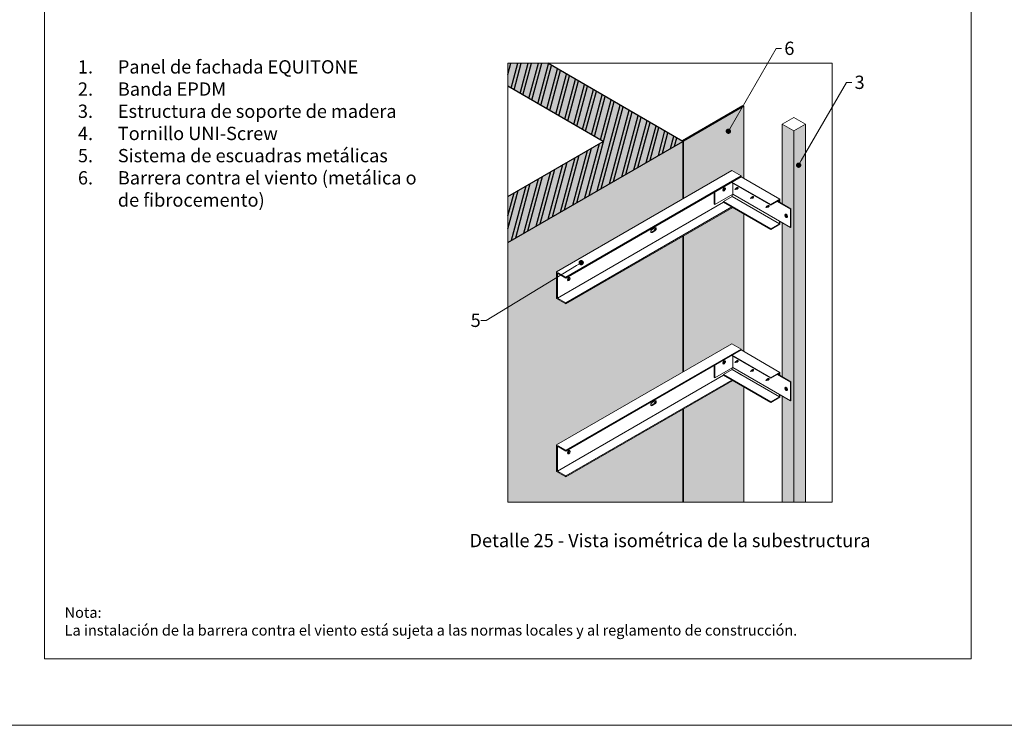
# Model space of a CAD drawing. Units: inches. Extents: x -8427 to 8781, y 18652 to 21119.
# Drawn here: x 3540 to 4280, y 18846 to 19376 of the extents above; entities that cross this region are included whole.
import ezdxf
from ezdxf import colors
from ezdxf.entities.mleader import LeaderData, LeaderLine
from ezdxf.math import Vec2, Vec3

# ---------------------------------------------------------------- set-up
doc = ezdxf.new("R2010")
doc.units = ezdxf.units.IN
doc.header["$LTSCALE"] = 0.25
doc.header["$MEASUREMENT"] = 0
doc.layers.add('Etex-0-Viewports', color=2, linetype='Continuous', lineweight=9, plot=False)
doc.layers.add('Etex-Framing Fixing elements', color=7, linetype='Continuous', lineweight=13)
doc.layers.add('Etex-Solid Hatch timber', color=7, linetype='Continuous', true_color=0xffd1a3)
doc.layers.add('Etex-Solid Hatch wall (masonry-concrete)', color=7, linetype='Continuous', true_color=0xe8e8e8)
for name, color, linetype in [('Etex-Text-annotations', 7, 'Continuous'), ('Etex-Text-legends-ES', 7, 'Continuous'), ('Etex-Wall structure masonry', 252, 'Continuous')]:
    doc.layers.add(name, color=color, linetype=linetype)
doc.styles.add('style Equitone', font='trebuc.ttf')

# ---------------------------------------------------------------- blocks, each defined once
blk = doc.blocks.new('_Dot')
at = {"color": 0, "linetype": 'ByBlock', "lineweight": -2}
blk.add_line((-0.5, 0), (-1, 0), dxfattribs=at)
at = {"color": 0, "linetype": 'ByBlock', "const_width": 0.5}
blk.add_lwpolyline([(-0.25, 0, 1), (0.25, 0, 1)], format="xyb", close=True, dxfattribs=at)

msp = doc.modelspace()

# ---------------------------------------------------------------- hatches: boundary and pattern name
at = {"layer": 'Etex-Framing Fixing elements', "ltscale": 100, "true_color": 0xc7c8ca}
h = msp.add_hatch(color=9, dxfattribs=at)
h.dxf.hatch_style = 1
h.paths.add_polyline_path([(4083.78, 19310.99), (4038.53, 19284.86), (4038.53, 19241.7), (4074.87, 19262.67), (4081.79, 19258.67), (4081.79, 19257.98), (4083.78, 19256.84)])
h.paths.add_polyline_path([(4083.78, 19230.22), (4075.47, 19235.02), (4038.53, 19213.7), (4038.53, 19111.7), (4074.87, 19132.67), (4081.79, 19128.67), (4081.79, 19127.98), (4083.78, 19126.84)])
h.paths.add_polyline_path([(4038.53, 19013.59), (4083.78, 19013.59), (4083.78, 19100.22), (4075.47, 19105.02), (4038.53, 19083.7)])
at = {"layer": 'Etex-Solid Hatch timber', "ltscale": 100}
h = msp.add_hatch(color=256, dxfattribs=at)
h.dxf.hatch_style = 1
h.paths.add_polyline_path([(4121.4, 19292.48), (4112.74, 19297.48), (4112.74, 19237.79), (4119.24, 19234.04), (4119.24, 19220.08), (4118.84, 19219.85), (4112.74, 19223.36), (4112.74, 19107.79), (4119.24, 19104.04), (4119.24, 19090.08), (4118.84, 19089.85), (4112.74, 19093.36), (4112.74, 19013.59), (4121.4, 19013.59)])
h.paths.add_polyline_path([(4130.06, 19297.48), (4121.4, 19292.48), (4121.4, 19013.59), (4130.06, 19013.59)])
at = {"layer": 'Etex-Solid Hatch wall (masonry-concrete)', "ltscale": 100}
h = msp.add_hatch(color=256, dxfattribs=at)
h.dxf.hatch_style = 1
h.paths.add_polyline_path([(3936.53, 19343.29), (3906.53, 19343.29), (3906.53, 19325.97), (3978.13, 19284.63), (3906.53, 19243.29), (3906.53, 19208.65), (4038.13, 19284.63)])
h = msp.add_hatch(color=256, dxfattribs=at)
h.dxf.hatch_style = 1
h.paths.add_polyline_path([(3906.53, 19013.59), (4038.13, 19013.59), (4038.13, 19083.47), (3950.06, 19032.62), (3943.13, 19036.62), (3943.13, 19056.62), (4038.13, 19111.47), (4038.13, 19213.47), (3950.06, 19162.62), (3943.13, 19166.62), (3943.13, 19186.62), (4038.13, 19241.47), (4038.13, 19284.63), (3906.53, 19208.65)])
at = {"layer": 'Etex-Wall structure masonry', "transparency": 33554687}
h = msp.add_hatch(dxfattribs=at)
h.set_pattern_fill('ANSI32', color=256, scale=20, angle=30)
h.set_pattern_definition([(75, (-4160.9456, 18040.2145), (-7.244444, 1.941143), []), (75, (-4157.884, 18041.982), (-7.244444, 1.941143), [])])
h.paths.add_polyline_path([(3906.53, 19243.29), (3906.53, 19208.65), (4037.73, 19284.4), (4037.73, 19284.86), (3936.53, 19343.29), (3906.53, 19343.29), (3906.53, 19325.97), (3978.13, 19284.63)])

# ---------------------------------------------------------------- linework, layer by layer
at = {"layer": 'Etex-0-Viewports', "ltscale": 100}
for points in [[(8780.53, 19906.02), (-8427.47, 19906.02), (-8427.47, 18846.02), (8780.53, 18846.02)], [(-8427.47, 19906.02), (8780.53, 19906.02), (8780.53, 18846.02), (-8427.47, 18846.02)], [(3558.53, 19856.02), (4254.53, 19856.02), (4254.53, 18896.02), (3558.53, 18896.02)]]:
    msp.add_lwpolyline(points, close=True, dxfattribs=at)
at = {"layer": 'Etex-Framing Fixing elements', "ltscale": 100}
for p, q in [((4037.73, 19285.33), (4082.98, 19311.45)), ((4038.53, 19284.86), (4083.78, 19310.99)), ((4083.78, 19310.99), (4082.98, 19311.45)), ((4083.78, 19310.99), (4083.78, 19256.84)), ((4112.74, 19297.48), (4121.4, 19302.48)), ((4121.4, 19302.48), (4130.06, 19297.48)), ((4130.06, 19297.48), (4121.4, 19302.48)), ((4121.4, 19292.48), (4112.74, 19297.48)), ((4112.74, 19297.48), (4112.74, 19237.79)), ((4130.06, 19297.48), (4121.4, 19292.48)), ((4130.06, 19297.48), (4130.06, 19013.59)), ((4037.73, 19285.33), (4038.53, 19284.86)), ((4037.73, 19285.33), (4037.73, 19284.86)), ((4121.4, 19292.48), (4121.4, 19013.59)), ((4038.13, 19284.63), (4038.13, 19241.47)), ((4038.53, 19284.86), (4038.53, 19241.7)), ((4074.87, 19262.67), (3943.13, 19186.62)), ((4081.79, 19258.67), (3950.06, 19182.62)), ((4081.79, 19257.98), (3950.06, 19181.93)), ((4074.87, 19262.67), (4081.79, 19258.67)), ((4081.79, 19258.67), (4081.79, 19257.98)), ((4081.79, 19257.98), (4111, 19241.12)), ((4068.5, 19248.36), (4068.57, 19248.19)), ((4068.93, 19249.11), (4069.11, 19249.13)), ((4074.47, 19253.75), (4104.07, 19236.66)), ((4074.87, 19253.98), (4104.07, 19237.12)), ((4075.47, 19253.17), (4075.47, 19244.89)), ((4077.13, 19248.44), (4078.52, 19249.21)), ((4077.41, 19248.75), (4077.93, 19249.35)), ((4077.53, 19248.52), (4078.28, 19248.67)), ((4077.93, 19249.35), (4078.43, 19249.64)), ((4078.52, 19249.21), (4077.93, 19249.35)), ((4078.28, 19248.67), (4078.68, 19248.81)), ((4061.61, 19246.33), (4061.61, 19237.35)), ((4062.01, 19246.56), (4062.01, 19237.12)), ((4062.01, 19237.12), (4075.47, 19244.89)), ((4068.54, 19239.48), (4075.07, 19243.25)), ((4075.07, 19244.66), (4075.07, 19243.25)), ((4075.07, 19243.25), (4110.6, 19222.74)), ((4075.47, 19244.89), (4118.84, 19219.85)), ((4075.47, 19243.02), (4081.79, 19239.37)), ((4088.78, 19241.71), (4090.17, 19242.49)), ((4089.06, 19242.03), (4089.58, 19242.62)), ((4089.18, 19241.79), (4089.93, 19241.94)), ((4089.58, 19242.62), (4090.08, 19242.91)), ((4090.17, 19242.49), (4089.58, 19242.62)), ((4089.93, 19241.94), (4090.33, 19242.08)), ((4104.07, 19237.12), (4111, 19241.12)), ((4111, 19241.12), (4111, 19240.66)), ((4068.54, 19239.02), (3943.73, 19166.97)), ((4074.87, 19235.37), (3950.06, 19163.31)), ((4075.47, 19235.02), (3950.06, 19162.62)), ((4061.61, 19237.35), (4062.01, 19237.12)), ((4068.54, 19239.48), (4104.07, 19218.97)), ((4068.54, 19239.02), (4068.54, 19239.48)), ((4068.54, 19239.02), (4104.07, 19218.51)), ((4100.43, 19234.95), (4101.82, 19235.73)), ((4100.71, 19235.27), (4101.23, 19235.86)), ((4100.83, 19235.03), (4101.58, 19235.18)), ((4101.23, 19235.86), (4101.73, 19236.16)), ((4101.82, 19235.73), (4101.23, 19235.86)), ((4101.58, 19235.18), (4101.98, 19235.32)), ((4104.07, 19236.66), (4110.6, 19240.43)), ((4104.07, 19237.12), (4104.07, 19236.66)), ((4108.98, 19239.5), (4118.84, 19233.81)), ((4109.38, 19239.73), (4119.24, 19234.04)), ((4110.6, 19240.43), (4110.6, 19239.03)), ((4111, 19240.66), (4111, 19238.8)), ((4118.84, 19233.81), (4119.24, 19234.04)), ((4118.84, 19233.81), (4118.84, 19219.85)), ((4119.24, 19234.04), (4119.24, 19220.08)), ((4083.78, 19230.22), (4083.78, 19126.84)), ((4115.64, 19229.22), (4115.46, 19229.25)), ((4116.07, 19228.48), (4116, 19228.31)), ((4016.98, 19219.74), (4014.91, 19218.55)), ((4104.07, 19218.97), (4110.6, 19222.74)), ((4104.07, 19218.51), (4111, 19222.51)), ((4104.07, 19218.51), (4104.07, 19218.97)), ((4110.6, 19224.6), (4110.6, 19222.74)), ((4111, 19224.37), (4111, 19222.97)), ((4111, 19222.51), (4111, 19222.97)), ((4112.74, 19223.36), (4112.74, 19107.79)), ((4118.84, 19219.85), (4119.24, 19220.08)), ((4016.38, 19217.73), (4014.31, 19216.53)), ((4016.98, 19217.38), (4014.91, 19216.19)), ((4038.13, 19213.47), (4038.13, 19111.47)), ((4038.53, 19213.7), (4038.53, 19111.7)), ((3943.13, 19186.62), (3943.13, 19166.62)), ((3943.13, 19186.62), (3950.06, 19182.62)), ((3943.73, 19185.58), (3943.73, 19166.97)), ((3943.73, 19185.58), (3950.06, 19181.93)), ((3950.06, 19182.62), (3950.06, 19181.93)), ((3943.73, 19166.97), (3950.06, 19163.31)), ((3943.13, 19166.62), (3950.06, 19162.62)), ((3950.06, 19163.31), (3950.06, 19162.62)), ((4074.87, 19132.67), (3943.13, 19056.62)), ((4074.87, 19132.67), (4081.79, 19128.67)), ((4081.79, 19128.67), (3950.06, 19052.62)), ((4081.79, 19127.98), (3950.06, 19051.93)), ((4074.47, 19123.75), (4104.07, 19106.66)), ((4074.87, 19123.98), (4104.07, 19107.12)), ((4075.47, 19123.17), (4075.47, 19114.89)), ((4081.79, 19128.67), (4081.79, 19127.98)), ((4081.79, 19127.98), (4111, 19111.12)), ((4061.61, 19116.33), (4061.61, 19107.35)), ((4062.01, 19116.56), (4062.01, 19107.12)), ((4068.5, 19118.36), (4068.57, 19118.19)), ((4068.93, 19119.11), (4069.11, 19119.13)), ((4077.13, 19118.44), (4078.52, 19119.21)), ((4077.41, 19118.75), (4077.93, 19119.35)), ((4077.53, 19118.52), (4078.28, 19118.67)), ((4077.93, 19119.35), (4078.43, 19119.64)), ((4078.52, 19119.21), (4077.93, 19119.35)), ((4078.28, 19118.67), (4078.68, 19118.81)), ((4068.54, 19109.02), (3943.73, 19036.97)), ((4062.01, 19107.12), (4075.47, 19114.89)), ((4068.54, 19109.48), (4075.07, 19113.25)), ((4068.54, 19109.48), (4104.07, 19088.97)), ((4068.54, 19109.02), (4068.54, 19109.48)), ((4068.54, 19109.02), (4104.07, 19088.51)), ((4075.07, 19114.66), (4075.07, 19113.25)), ((4075.07, 19113.25), (4110.6, 19092.74)), ((4075.47, 19114.89), (4118.84, 19089.85)), ((4075.47, 19113.02), (4081.79, 19109.37)), ((4088.78, 19111.71), (4090.17, 19112.49)), ((4089.06, 19112.03), (4089.58, 19112.62)), ((4089.18, 19111.79), (4089.93, 19111.94)), ((4089.58, 19112.62), (4090.08, 19112.91)), ((4090.17, 19112.49), (4089.58, 19112.62)), ((4089.93, 19111.94), (4090.33, 19112.08)), ((4104.07, 19107.12), (4111, 19111.12)), ((4104.07, 19106.66), (4110.6, 19110.43)), ((4108.98, 19109.5), (4118.84, 19103.81)), ((4109.38, 19109.73), (4119.24, 19104.04)), ((4110.6, 19110.43), (4110.6, 19109.03)), ((4111, 19111.12), (4111, 19110.66)), ((4111, 19110.66), (4111, 19108.8)), ((4074.87, 19105.37), (3950.06, 19033.31)), ((4075.47, 19105.02), (3950.06, 19032.62)), ((4061.61, 19107.35), (4062.01, 19107.12)), ((4100.43, 19104.95), (4101.82, 19105.73)), ((4100.71, 19105.27), (4101.23, 19105.86)), ((4100.83, 19105.03), (4101.58, 19105.18)), ((4101.23, 19105.86), (4101.73, 19106.16)), ((4101.82, 19105.73), (4101.23, 19105.86)), ((4101.58, 19105.18), (4101.98, 19105.32)), ((4104.07, 19107.12), (4104.07, 19106.66)), ((4118.84, 19103.81), (4119.24, 19104.04)), ((4118.84, 19103.81), (4118.84, 19089.85)), ((4119.24, 19104.04), (4119.24, 19090.08)), ((4083.78, 19100.22), (4083.78, 19013.59)), ((4110.6, 19094.6), (4110.6, 19092.74)), ((4111, 19094.37), (4111, 19092.97)), ((4111, 19092.51), (4111, 19092.97)), ((4112.74, 19093.36), (4112.74, 19013.59)), ((4115.64, 19099.22), (4115.46, 19099.25)), ((4116.07, 19098.48), (4116, 19098.31)), ((4016.38, 19087.73), (4014.31, 19086.53)), ((4016.98, 19089.74), (4014.91, 19088.55)), ((4016.98, 19087.38), (4014.91, 19086.19)), ((4104.07, 19088.97), (4110.6, 19092.74)), ((4104.07, 19088.51), (4111, 19092.51)), ((4104.07, 19088.51), (4104.07, 19088.97)), ((4118.84, 19089.85), (4119.24, 19090.08)), ((4038.13, 19083.47), (4038.13, 19013.59)), ((4038.53, 19083.7), (4038.53, 19013.59)), ((3943.13, 19056.62), (3943.13, 19036.62)), ((3943.13, 19056.62), (3950.06, 19052.62)), ((3943.73, 19055.58), (3943.73, 19036.97)), ((3943.73, 19055.58), (3950.06, 19051.93)), ((3950.06, 19052.62), (3950.06, 19051.93)), ((3943.13, 19036.62), (3950.06, 19032.62)), ((3943.73, 19036.97), (3950.06, 19033.31)), ((3950.06, 19033.31), (3950.06, 19032.62))]:
    msp.add_line(p, q, dxfattribs=at)
at = {"layer": 'Etex-Framing Fixing elements', "transparency": 33554636}
for p, q in [((4077.13, 19248.44), (4077.41, 19248.75)), ((4077.13, 19248.44), (4077.53, 19248.52)), ((4078.43, 19249.64), (4078.5, 19249.69)), ((4078.5, 19249.69), (4078.7, 19249.8)), ((4078.81, 19248.95), (4078.85, 19248.97)), ((4078.91, 19249.92), (4079.07, 19250.01)), ((4079.19, 19249.17), (4079.33, 19249.25)), ((4088.78, 19241.71), (4089.06, 19242.03)), ((4088.78, 19241.71), (4089.18, 19241.79)), ((4090.08, 19242.91), (4090.16, 19242.96)), ((4090.16, 19242.96), (4090.35, 19243.07)), ((4090.47, 19242.23), (4090.5, 19242.25)), ((4090.56, 19243.19), (4090.72, 19243.28)), ((4090.84, 19242.44), (4090.98, 19242.52)), ((4100.43, 19234.95), (4100.71, 19235.27)), ((4100.43, 19234.95), (4100.83, 19235.03)), ((4101.73, 19236.16), (4101.8, 19236.2)), ((4101.8, 19236.2), (4101.99, 19236.31)), ((4102.11, 19235.47), (4102.15, 19235.49)), ((4102.21, 19236.44), (4102.37, 19236.53)), ((4102.49, 19235.69), (4102.63, 19235.77)), ((4077.13, 19118.44), (4077.41, 19118.75)), ((4077.13, 19118.44), (4077.53, 19118.52)), ((4078.43, 19119.64), (4078.5, 19119.69)), ((4078.5, 19119.69), (4078.7, 19119.8)), ((4078.81, 19118.95), (4078.85, 19118.97)), ((4078.91, 19119.92), (4079.07, 19120.01)), ((4079.19, 19119.17), (4079.33, 19119.25)), ((4088.78, 19111.71), (4089.06, 19112.03)), ((4088.78, 19111.71), (4089.18, 19111.79)), ((4090.08, 19112.91), (4090.16, 19112.96)), ((4090.16, 19112.96), (4090.35, 19113.07)), ((4090.47, 19112.23), (4090.5, 19112.25)), ((4090.56, 19113.19), (4090.72, 19113.28)), ((4090.84, 19112.44), (4090.98, 19112.52)), ((4100.43, 19104.95), (4100.71, 19105.27)), ((4100.43, 19104.95), (4100.83, 19105.03)), ((4101.73, 19106.16), (4101.8, 19106.2)), ((4101.8, 19106.2), (4101.99, 19106.31)), ((4102.11, 19105.47), (4102.15, 19105.49)), ((4102.21, 19106.44), (4102.37, 19106.53)), ((4102.49, 19105.69), (4102.63, 19105.77))]:
    msp.add_line(p, q, dxfattribs=at)
at = {"layer": 'Etex-Framing Fixing elements', "ltscale": 100}
msp.add_lwpolyline([(3906.53, 19343.29), (4150.23, 19343.29), (4150.23, 19013.59), (3906.53, 19013.59)], close=True, dxfattribs=at)
for centre, major_axis, start_param, end_param in [((4068.96, 19248.59), (0.7, 1.21), 1.892547, 7.541792), ((4068.76, 19248.71), (0.215, 0.372), 3.141593, 6.283185), ((4068.96, 19248.59), (0.296, 0.512), 2.721058, 6.70372), ((4068.96, 19118.59), (0.7, 1.21), 1.892547, 7.541792), ((4068.76, 19118.71), (0.215, 0.372), 3.141593, 6.283185), ((4068.96, 19118.59), (0.296, 0.512), 2.721058, 6.70372)]:
    msp.add_ellipse(centre, major_axis=major_axis, ratio=0.57735, start_param=start_param, end_param=end_param, dxfattribs=at)
for centre in [(4068.96, 19248.59), (4068.96, 19118.59)]:
    msp.add_ellipse(centre, major_axis=(0.7, 1.21), ratio=0.57735, dxfattribs=at)
at = {"layer": 'Etex-Framing Fixing elements', "transparency": 33554636, "extrusion": (0, 0, -1)}
for centre in [(4079.26, 19249.67), (4090.92, 19242.95), (4102.56, 19236.19), (4079.26, 19119.67), (4090.92, 19112.95), (4102.56, 19106.19)]:
    msp.add_ellipse(centre, major_axis=(-0.195, 0.338), ratio=0.57735, start_param=0, end_param=3.38799, dxfattribs=at)
at = {"layer": 'Etex-Framing Fixing elements', "ltscale": 100, "extrusion": (0, 0, -1)}
for centre in [(4115.61, 19228.71), (4115.61, 19098.71)]:
    msp.add_ellipse(centre, major_axis=(-0.7, 1.21), ratio=0.57735, dxfattribs=at)
for centre, major_axis, start_param, end_param in [((4115.61, 19228.71), (-0.7, 1.21), 1.892547, 7.541792), ((4115.61, 19228.71), (-0.296, 0.512), 2.721058, 6.70372), ((4115.8, 19228.83), (-0.215, 0.372), 3.141593, 6.283185), ((4115.61, 19098.71), (-0.7, 1.21), 1.892547, 7.541792), ((4115.61, 19098.71), (-0.296, 0.512), 2.721058, 6.70372), ((4115.8, 19098.83), (-0.215, 0.372), 3.141593, 6.283185)]:
    msp.add_ellipse(centre, major_axis=major_axis, ratio=0.57735, start_param=start_param, end_param=end_param, dxfattribs=at)
at = {"layer": 'Etex-Framing Fixing elements', "transparency": 33554687}
for centre, start_param, end_param in [((4016.37, 19218.91), 7.065681, 8.998917), ((4016.97, 19218.56), 0.782496, 3.936346), ((4014.92, 19217.37), 3.924088, 7.077938), ((4014.32, 19217.72), 6.71163, 7.077938), ((4015.95, 19217.96), 0.782496, 0.794753), ((3951.68, 19181.56), 6.71163, 8.998917), ((4014.92, 19087.37), 3.924088, 7.077938), ((4014.32, 19087.72), 6.71163, 7.077938), ((4015.95, 19087.96), 0.782496, 0.794753), ((4016.37, 19088.91), 7.065681, 8.998917), ((4016.97, 19088.56), 0.782496, 3.936346), ((3951.68, 19051.56), 6.71163, 8.998917)]:
    msp.add_ellipse(centre, major_axis=(-0.73, -1.25), ratio=0.578093, start_param=start_param, end_param=end_param, dxfattribs=at)
for centre in [(3952.28, 19181.21), (3952.28, 19051.21)]:
    msp.add_ellipse(centre, major_axis=(-0.73, -1.25), ratio=0.578093, dxfattribs=at)
at = {"layer": 'Etex-Framing Fixing elements', "transparency": 33554636}
for points, knots in [([(4078.68, 19248.81), (4078.86, 19248.75), (4079.02, 19248.79), (4079.11, 19248.92), (4079.2, 19249.06), (4079.22, 19249.28), (4079.16, 19249.49), (4079.1, 19249.69), (4078.97, 19249.88), (4078.85, 19249.97), (4078.73, 19250.05), (4078.62, 19250.03), (4078.58, 19249.92), (4078.57, 19249.87), (4078.57, 19249.81), (4078.59, 19249.73)], [3.21636, 3.21636, 3.21636, 3.21636, 4.255796, 4.255796, 4.255796, 5.319745, 5.319745, 5.319745, 6.383694, 6.383694, 6.383694, 7.447643, 7.447643, 7.447643, 7.920777, 7.920777, 7.920777, 7.920777]), ([(4078.7, 19249.79), (4078.71, 19249.8), (4078.73, 19249.8), (4078.75, 19249.8), (4078.82, 19249.77), (4078.92, 19249.66), (4078.97, 19249.51), (4079.02, 19249.35), (4079.01, 19249.18), (4078.94, 19249.06), (4078.92, 19249.03), (4078.89, 19249), (4078.85, 19248.97)], [-7.068583, -7.068583, -7.068583, -7.068583, -6.698272, -6.698272, -6.698272, -5.51711, -5.51711, -5.51711, -4.335948, -4.335948, -4.335948, -3.926991, -3.926991, -3.926991, -3.926991]), ([(4079.43, 19249.84), (4079.45, 19249.77), (4079.47, 19249.7), (4079.48, 19249.63), (4079.5, 19249.47), (4079.44, 19249.32), (4079.34, 19249.26), (4079.34, 19249.25), (4079.33, 19249.25), (4079.33, 19249.25)], [-11.942105, -11.942105, -11.942105, -11.942105, -11.422918, -11.422918, -11.422918, -10.241757, -10.241757, -10.241757, -10.210176, -10.210176, -10.210176, -10.210176]), ([(4090.33, 19242.08), (4090.51, 19242.02), (4090.67, 19242.07), (4090.76, 19242.2), (4090.86, 19242.33), (4090.87, 19242.55), (4090.81, 19242.76), (4090.75, 19242.97), (4090.63, 19243.15), (4090.5, 19243.24), (4090.38, 19243.32), (4090.27, 19243.3), (4090.24, 19243.19), (4090.22, 19243.14), (4090.22, 19243.08), (4090.24, 19243.01)], [3.21636, 3.21636, 3.21636, 3.21636, 4.255796, 4.255796, 4.255796, 5.319745, 5.319745, 5.319745, 6.383694, 6.383694, 6.383694, 7.447643, 7.447643, 7.447643, 7.920777, 7.920777, 7.920777, 7.920777]), ([(4090.35, 19243.07), (4090.36, 19243.08), (4090.38, 19243.08), (4090.4, 19243.07), (4090.47, 19243.05), (4090.57, 19242.93), (4090.62, 19242.78), (4090.67, 19242.63), (4090.67, 19242.45), (4090.6, 19242.34), (4090.57, 19242.3), (4090.54, 19242.27), (4090.5, 19242.25)], [-7.068583, -7.068583, -7.068583, -7.068583, -6.698272, -6.698272, -6.698272, -5.51711, -5.51711, -5.51711, -4.335948, -4.335948, -4.335948, -3.926991, -3.926991, -3.926991, -3.926991]), ([(4091.08, 19243.11), (4091.11, 19243.05), (4091.13, 19242.98), (4091.13, 19242.91), (4091.15, 19242.75), (4091.1, 19242.59), (4090.99, 19242.53), (4090.99, 19242.53), (4090.99, 19242.52), (4090.98, 19242.52)], [-11.942105, -11.942105, -11.942105, -11.942105, -11.422918, -11.422918, -11.422918, -10.241757, -10.241757, -10.241757, -10.210176, -10.210176, -10.210176, -10.210176]), ([(4101.98, 19235.32), (4102.15, 19235.27), (4102.32, 19235.31), (4102.41, 19235.44), (4102.5, 19235.57), (4102.52, 19235.79), (4102.46, 19236), (4102.4, 19236.21), (4102.27, 19236.4), (4102.15, 19236.48), (4102.03, 19236.57), (4101.92, 19236.55), (4101.88, 19236.44), (4101.87, 19236.39), (4101.87, 19236.32), (4101.89, 19236.25)], [3.21636, 3.21636, 3.21636, 3.21636, 4.255796, 4.255796, 4.255796, 5.319745, 5.319745, 5.319745, 6.383694, 6.383694, 6.383694, 7.447643, 7.447643, 7.447643, 7.920777, 7.920777, 7.920777, 7.920777]), ([(4101.99, 19236.31), (4102.01, 19236.32), (4102.03, 19236.32), (4102.05, 19236.31), (4102.12, 19236.29), (4102.22, 19236.17), (4102.27, 19236.02), (4102.32, 19235.87), (4102.31, 19235.69), (4102.24, 19235.58), (4102.22, 19235.54), (4102.19, 19235.51), (4102.15, 19235.49)], [-7.068583, -7.068583, -7.068583, -7.068583, -6.698272, -6.698272, -6.698272, -5.51711, -5.51711, -5.51711, -4.335948, -4.335948, -4.335948, -3.926991, -3.926991, -3.926991, -3.926991]), ([(4102.73, 19236.35), (4102.75, 19236.29), (4102.77, 19236.22), (4102.78, 19236.15), (4102.79, 19235.99), (4102.74, 19235.84), (4102.64, 19235.77), (4102.63, 19235.77), (4102.63, 19235.77), (4102.63, 19235.77)], [-11.942105, -11.942105, -11.942105, -11.942105, -11.422918, -11.422918, -11.422918, -10.241757, -10.241757, -10.241757, -10.210176, -10.210176, -10.210176, -10.210176]), ([(4078.68, 19118.81), (4078.86, 19118.75), (4079.02, 19118.79), (4079.11, 19118.92), (4079.2, 19119.06), (4079.22, 19119.28), (4079.16, 19119.49), (4079.1, 19119.69), (4078.97, 19119.88), (4078.85, 19119.97), (4078.73, 19120.05), (4078.62, 19120.03), (4078.58, 19119.92), (4078.57, 19119.87), (4078.57, 19119.81), (4078.59, 19119.73)], [3.21636, 3.21636, 3.21636, 3.21636, 4.255796, 4.255796, 4.255796, 5.319745, 5.319745, 5.319745, 6.383694, 6.383694, 6.383694, 7.447643, 7.447643, 7.447643, 7.920777, 7.920777, 7.920777, 7.920777]), ([(4078.7, 19119.79), (4078.71, 19119.8), (4078.73, 19119.8), (4078.75, 19119.8), (4078.82, 19119.77), (4078.92, 19119.66), (4078.97, 19119.51), (4079.02, 19119.35), (4079.01, 19119.18), (4078.94, 19119.06), (4078.92, 19119.03), (4078.89, 19119), (4078.85, 19118.97)], [-7.068583, -7.068583, -7.068583, -7.068583, -6.698272, -6.698272, -6.698272, -5.51711, -5.51711, -5.51711, -4.335948, -4.335948, -4.335948, -3.926991, -3.926991, -3.926991, -3.926991]), ([(4079.43, 19119.84), (4079.45, 19119.77), (4079.47, 19119.7), (4079.48, 19119.63), (4079.5, 19119.47), (4079.44, 19119.32), (4079.34, 19119.26), (4079.34, 19119.25), (4079.33, 19119.25), (4079.33, 19119.25)], [-11.942105, -11.942105, -11.942105, -11.942105, -11.422918, -11.422918, -11.422918, -10.241757, -10.241757, -10.241757, -10.210176, -10.210176, -10.210176, -10.210176]), ([(4090.33, 19112.08), (4090.51, 19112.02), (4090.67, 19112.07), (4090.76, 19112.2), (4090.86, 19112.33), (4090.87, 19112.55), (4090.81, 19112.76), (4090.75, 19112.97), (4090.63, 19113.15), (4090.5, 19113.24), (4090.38, 19113.32), (4090.27, 19113.3), (4090.24, 19113.19), (4090.22, 19113.14), (4090.22, 19113.08), (4090.24, 19113.01)], [3.21636, 3.21636, 3.21636, 3.21636, 4.255796, 4.255796, 4.255796, 5.319745, 5.319745, 5.319745, 6.383694, 6.383694, 6.383694, 7.447643, 7.447643, 7.447643, 7.920777, 7.920777, 7.920777, 7.920777]), ([(4090.35, 19113.07), (4090.36, 19113.08), (4090.38, 19113.08), (4090.4, 19113.07), (4090.47, 19113.05), (4090.57, 19112.93), (4090.62, 19112.78), (4090.67, 19112.63), (4090.67, 19112.45), (4090.6, 19112.34), (4090.57, 19112.3), (4090.54, 19112.27), (4090.5, 19112.25)], [-7.068583, -7.068583, -7.068583, -7.068583, -6.698272, -6.698272, -6.698272, -5.51711, -5.51711, -5.51711, -4.335948, -4.335948, -4.335948, -3.926991, -3.926991, -3.926991, -3.926991]), ([(4091.08, 19113.11), (4091.11, 19113.05), (4091.13, 19112.98), (4091.13, 19112.91), (4091.15, 19112.75), (4091.1, 19112.59), (4090.99, 19112.53), (4090.99, 19112.53), (4090.99, 19112.52), (4090.98, 19112.52)], [-11.942105, -11.942105, -11.942105, -11.942105, -11.422918, -11.422918, -11.422918, -10.241757, -10.241757, -10.241757, -10.210176, -10.210176, -10.210176, -10.210176]), ([(4101.98, 19105.32), (4102.15, 19105.27), (4102.32, 19105.31), (4102.41, 19105.44), (4102.5, 19105.57), (4102.52, 19105.79), (4102.46, 19106), (4102.4, 19106.21), (4102.27, 19106.4), (4102.15, 19106.48), (4102.03, 19106.57), (4101.92, 19106.55), (4101.88, 19106.44), (4101.87, 19106.39), (4101.87, 19106.32), (4101.89, 19106.25)], [3.21636, 3.21636, 3.21636, 3.21636, 4.255796, 4.255796, 4.255796, 5.319745, 5.319745, 5.319745, 6.383694, 6.383694, 6.383694, 7.447643, 7.447643, 7.447643, 7.920777, 7.920777, 7.920777, 7.920777]), ([(4101.99, 19106.31), (4102.01, 19106.32), (4102.03, 19106.32), (4102.05, 19106.31), (4102.12, 19106.29), (4102.22, 19106.17), (4102.27, 19106.02), (4102.32, 19105.87), (4102.31, 19105.69), (4102.24, 19105.58), (4102.22, 19105.54), (4102.19, 19105.51), (4102.15, 19105.49)], [-7.068583, -7.068583, -7.068583, -7.068583, -6.698272, -6.698272, -6.698272, -5.51711, -5.51711, -5.51711, -4.335948, -4.335948, -4.335948, -3.926991, -3.926991, -3.926991, -3.926991]), ([(4102.73, 19106.35), (4102.75, 19106.29), (4102.77, 19106.22), (4102.78, 19106.15), (4102.79, 19105.99), (4102.74, 19105.84), (4102.64, 19105.77), (4102.63, 19105.77), (4102.63, 19105.77), (4102.63, 19105.77)], [-11.942105, -11.942105, -11.942105, -11.942105, -11.422918, -11.422918, -11.422918, -10.241757, -10.241757, -10.241757, -10.210176, -10.210176, -10.210176, -10.210176])]:
    msp.add_open_spline(points, degree=3, knots=knots, dxfattribs=at)
at = {"layer": 'Etex-Wall structure masonry', "ltscale": 100}
for points in [[(3906.53, 19208.65), (4038.13, 19284.63), (3936.53, 19343.29)], [(3906.53, 19243.29), (3978.13, 19284.63), (3906.53, 19325.97)]]:
    msp.add_lwpolyline(points, dxfattribs=at)

# ---------------------------------------------------------------- texts
at = {"layer": 'Etex-Text-legends-ES', "style": 'style Equitone'}
for s, width, gutter_width, insert, char_height, attachment_point in [('\\A1;\\pxi-3,l4,t4;1.^IPanel de fachada EQUITONE\\P2.^IBanda EPDM\\P3.^IEstructura de soporte de madera\\P4.^ITornillo UNI-Screw{\\A0;\\P5.^ISistema de escuadras metálicas\\P6.^IBarrera contra el viento (metálica o de fibrocemento)}', 281.7171, 20, (3573.53, 19345.6), 10, 1), ('Detalle 25 - Vista isométrica de la subestructura', 320.1138, 25, (4028.38, 18984.82), 10, 5), ('Nota:\\PLa instalación de la barrera contra el viento está sujeta a las normas locales y al reglamento de construcción.', 608.2566, 25, (3573.53, 18934.75), 8, 1)]:
    msp.add_mtext_dynamic_manual_height_columns(s, width=width, gutter_width=gutter_width, heights=[0], dxfattribs=dict(at, insert=insert, char_height=char_height, attachment_point=attachment_point))

# ---------------------------------------------------------------- leaders
at = {"layer": 'Etex-Text-annotations', "ltscale": 100}
ml = msp.add_multileader_mtext('Standard', dxfattribs=at)
ml.set_content('6', color=7, style='style Equitone')
ml.set_leader_properties(linetype='Continuous', lineweight=13)
ml.set_arrow_properties(name='DOT')
ml.build(insert=Vec2(0, 0))
ml.multileader.update_dxf_attribs({"dogleg_length": 2, "scale": 2})
ctx = ml.context
ctx.base_point, ctx.scale, ctx.char_height, ctx.plane_origin = Vec3(4112.25, 19354.44), 2, 10, Vec3(4072.23, 19292.25)
notes = []
notes.append((ctx, [(0, (1, 1, 0), (4108.25, 19354.44), (1, 0), 4, [(0, [(4072.23, 19292.25)], 0, [])])]))
ctx.mtext.insert, ctx.mtext.flow_direction = Vec3(4114.25, 19359.53), 5
ml = msp.add_multileader_mtext('Standard', dxfattribs=at)
ml.set_content('3', color=7, style='style Equitone')
ml.set_leader_properties(linetype='Continuous', lineweight=13)
ml.set_arrow_properties(name='DOT')
ml.build(insert=Vec2(0, 0))
ml.multileader.update_dxf_attribs({"dogleg_length": 2, "scale": 2})
ctx = ml.context
ctx.base_point, ctx.scale, ctx.char_height, ctx.plane_origin = Vec3(4165.03, 19328.92), 2, 10, Vec3(4125.01, 19266.72)
notes.append((ctx, [(0, (1, 1, 0), (4161.03, 19328.92), (1, 0), 4, [(0, [(4125.01, 19266.72)], 0, [])])]))
ctx.mtext.insert, ctx.mtext.flow_direction = Vec3(4167.03, 19333.98), 5
ml = msp.add_multileader_mtext('Standard', dxfattribs=at)
ml.set_content('5', color=7, style='style Equitone')
ml.set_leader_properties(linetype='Continuous', lineweight=13)
ml.set_arrow_properties(name='DOT')
ml.build(insert=Vec2(0, 0))
ml.multileader.update_dxf_attribs({"dogleg_length": 2, "scale": 2})
ctx = ml.context
ctx.base_point, ctx.scale, ctx.char_height, ctx.plane_origin = Vec3(3876.56, 19150.14), 2, 10, Vec3(3882.63, 19146.98)
notes.append((ctx, [(0, (1, 1, 0), (3890.16, 19150.14), (-1, 0), 4, [(0, [(3961.64, 19193.5)], 0, [])])]))
ctx.mtext.insert, ctx.mtext.flow_direction = Vec3(3878.56, 19155.21), 5
for ctx, leaders in notes:
    for number, flags, end, landing, length, lines in leaders:
        leader = LeaderData()
        leader.index, (leader.has_last_leader_line, leader.has_dogleg_vector, leader.attachment_direction) = number, flags
        leader.last_leader_point, leader.dogleg_vector, leader.dogleg_length = Vec3(end), Vec3(landing), length
        for number, points, colour, breaks in lines:
            line = LeaderLine()
            line.index, line.vertices, line.color, line.breaks = number, Vec3.list(points), colors.encode_raw_color(colour), breaks
            leader.lines.append(line)
        ctx.leaders.append(leader)

doc.saveas('drawing.dxf')
